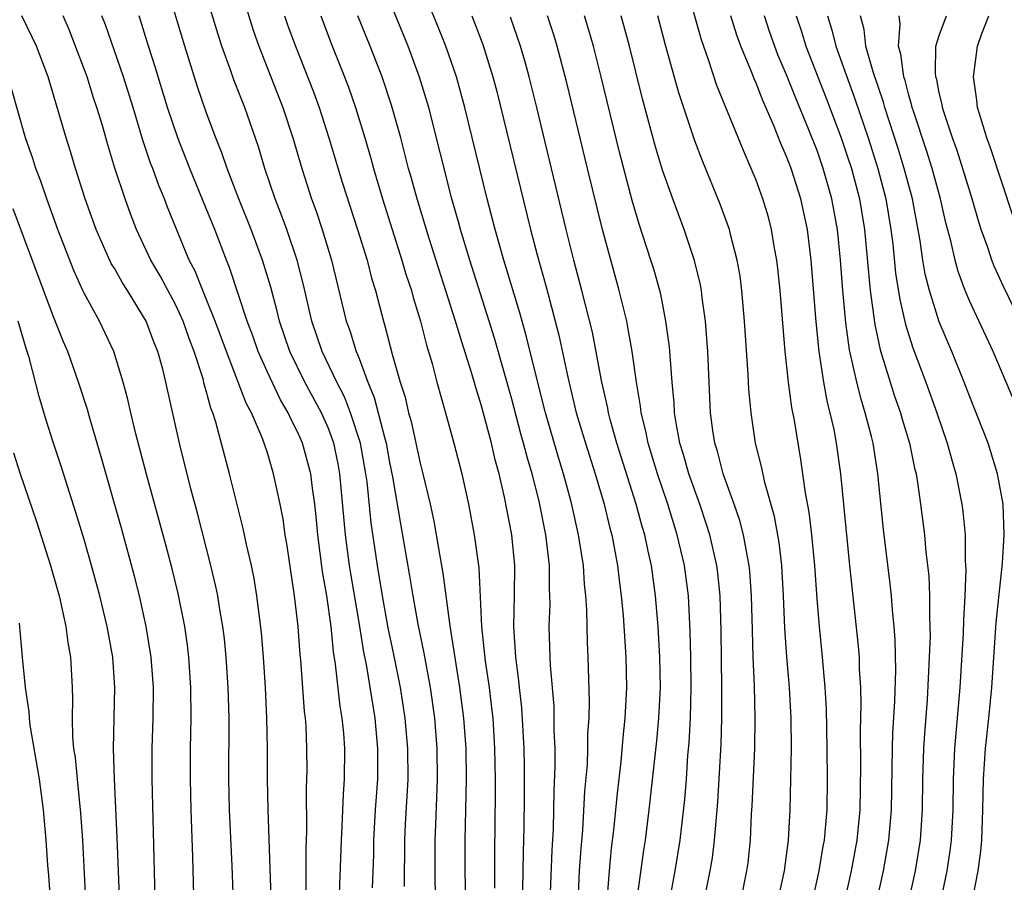
# Model space of a CAD drawing. Units: inches. Extents: x 2616000 to 2619000, y 1476000 to 1479000.
# Drawn here: x 2617021 to 2617085, y 1476312 to 1476369 of the extents above; entities that cross this region are included whole.
import ezdxf

# ---------------------------------------------------------------- set-up
doc = ezdxf.new("R2010")
doc.units = ezdxf.units.IN
doc.header["$MEASUREMENT"] = 0
doc.layers.add('LD26161476_2ft', color=162, linetype='Continuous')

msp = doc.modelspace()

# ---------------------------------------------------------------- linework, layer by layer
at = {"layer": 'LD26161476_2ft'}
for points, elevation in [([(2617033.925, 1476375), (2617036.065, 1476368.065), (2617036.44, 1476367), (2617038.011, 1476363), (2617038.663, 1476361), (2617039.251, 1476359), (2617039.899, 1476357), (2617040.195, 1476356.195), (2617040.597, 1476355), (2617041.206, 1476353), (2617042.168, 1476349), (2617042.393, 1476348.393), (2617042.813, 1476347), (2617043, 1476346.544), (2617043.577, 1476345), (2617044.003, 1476344.002), (2617044.686, 1476341.314), (2617044.78, 1476341), (2617045, 1476339.742), (2617045.191, 1476338.809), (2617045.713, 1476335.713), (2617046.315, 1476332.315), (2617046.523, 1476331), (2617046.857, 1476329.143), (2617047.25, 1476327.25), (2617047.347, 1476326.653), (2617047.661, 1476325), (2617047.943, 1476323), (2617048.102, 1476321), (2617048.124, 1476319), (2617048.002, 1476316.002), (2617047.975, 1476315), (2617047.975, 1476313), (2617048.015, 1476309)], 9054), ([(2617045.976, 1476311.976), (2617046.001, 1476315), (2617046.045, 1476316.045), (2617046.213, 1476319), (2617046.205, 1476321), (2617046.03, 1476323), (2617045.72, 1476325), (2617045.267, 1476327.267), (2617044.917, 1476328.917), (2617044.539, 1476331), (2617044.206, 1476333), (2617043.788, 1476335.788), (2617043.524, 1476338.477), (2617043.452, 1476339), (2617043.103, 1476341), (2617042.452, 1476343), (2617042.045, 1476344.044), (2617041.544, 1476345), (2617040.593, 1476347), (2617039.915, 1476349), (2617039.368, 1476351.368), (2617038.947, 1476353), (2617038.267, 1476355), (2617037.933, 1476355.933), (2617037.506, 1476357), (2617036.827, 1476359), (2617036.411, 1476360.411), (2617035.513, 1476363), (2617034.801, 1476364.801), (2617034.598, 1476365.401), (2617034.019, 1476367), (2617033.767, 1476367.767), (2617032.173, 1476373)], 9056), ([(2617057.35, 1476311), (2617057.448, 1476313), (2617057.539, 1476314.461), (2617057.649, 1476315.649), (2617057.798, 1476318.202), (2617057.954, 1476319.954), (2617057.987, 1476321), (2617057.994, 1476322.006), (2617058.067, 1476323), (2617058.103, 1476324.103), (2617058.016, 1476327), (2617057.959, 1476327.959), (2617057.91, 1476330.09), (2617057.852, 1476331), (2617057.768, 1476331.768), (2617057.696, 1476333), (2617057.381, 1476335), (2617056.922, 1476337.078), (2617056.4, 1476339), (2617056.063, 1476340.063), (2617055.205, 1476343), (2617054.594, 1476345.406), (2617053.979, 1476347.979), (2617053.537, 1476349.537), (2617052.483, 1476353), (2617051.921, 1476355), (2617051.403, 1476357), (2617049.932, 1476363), (2617049.375, 1476365), (2617048.693, 1476367), (2617048.216, 1476368.217), (2617046.464, 1476372.464)], 9044), ([(2617043.891, 1476311.891), (2617043.962, 1476314.038), (2617043.977, 1476315), (2617044.091, 1476317), (2617044.227, 1476319), (2617044.236, 1476321), (2617044.053, 1476323), (2617043.487, 1476326.513), (2617043.323, 1476327.323), (2617043.06, 1476329), (2617042.462, 1476332.462), (2617042.38, 1476333), (2617042.121, 1476335), (2617041.755, 1476339), (2617041.642, 1476339.642), (2617041.353, 1476341), (2617041, 1476341.962), (2617040.542, 1476343), (2617039.455, 1476345), (2617038.48, 1476347), (2617037.801, 1476349), (2617037.651, 1476349.651), (2617037.222, 1476351.222), (2617036.682, 1476353), (2617035.934, 1476355), (2617035.134, 1476357), (2617034.366, 1476359), (2617034.026, 1476360.025), (2617033.623, 1476361), (2617033, 1476362.678), (2617032.412, 1476364.412), (2617031.596, 1476367), (2617030.403, 1476371)], 9058), ([(2617072.266, 1476309), (2617073.137, 1476313), (2617073.4, 1476314.6), (2617073.48, 1476315), (2617073.535, 1476315.535), (2617073.652, 1476317), (2617073.681, 1476319), (2617073.663, 1476321), (2617073.615, 1476323.615), (2617073.532, 1476325), (2617073.36, 1476327), (2617073.159, 1476329), (2617073, 1476330.817), (2617072.844, 1476333), (2617072.656, 1476335), (2617072.484, 1476336.484), (2617072.244, 1476337.756), (2617071.944, 1476339.944), (2617071.514, 1476342.486), (2617071.341, 1476343.341), (2617071.122, 1476345), (2617070.909, 1476347), (2617070.574, 1476351), (2617070.435, 1476352.435), (2617070.369, 1476353), (2617070.217, 1476353.783), (2617070.021, 1476355), (2617069.808, 1476355.808), (2617069.452, 1476357), (2617069, 1476358.24), (2617068.692, 1476359), (2617068.169, 1476360.168), (2617066.443, 1476364.442), (2617065.896, 1476366.104), (2617065.422, 1476367.421), (2617064.431, 1476371)], 9030), ([(2617055.528, 1476311), (2617055.651, 1476314.349), (2617055.736, 1476315.736), (2617055.787, 1476318.213), (2617055.851, 1476319.851), (2617055.838, 1476321), (2617055.787, 1476322.213), (2617055.777, 1476323.777), (2617055.549, 1476326.451), (2617055.525, 1476327), (2617055.461, 1476329), (2617055.509, 1476330.491), (2617055.502, 1476331), (2617055.473, 1476331.473), (2617055.467, 1476333), (2617055.234, 1476335), (2617054.789, 1476337.211), (2617054.333, 1476339), (2617054.024, 1476340.024), (2617053.783, 1476341), (2617053.608, 1476341.607), (2617053, 1476343.891), (2617051.878, 1476347.877), (2617051.532, 1476349), (2617050.251, 1476353), (2617049.642, 1476355), (2617049.51, 1476355.51), (2617049.084, 1476357), (2617047.563, 1476363), (2617046.967, 1476364.967), (2617046.215, 1476367), (2617045, 1476369.97)], 9046), ([(2617034.842, 1476309.158), (2617034.685, 1476313.315), (2617034.527, 1476317), (2617034.477, 1476319), (2617034.487, 1476323), (2617034.433, 1476325), (2617034.301, 1476327), (2617034.185, 1476328.185), (2617034.086, 1476329), (2617033.887, 1476330.112), (2617033.751, 1476331), (2617033.625, 1476331.626), (2617033.301, 1476333), (2617032.423, 1476336.423), (2617031.994, 1476338.006), (2617031.241, 1476341), (2617030.355, 1476345), (2617030.146, 1476345.854), (2617029.833, 1476347), (2617029.586, 1476347.585), (2617029.072, 1476349), (2617027.843, 1476351), (2617027.507, 1476351.507), (2617027, 1476352.413), (2617026.779, 1476352.779), (2617025.792, 1476355), (2617025.075, 1476357), (2617024.433, 1476359), (2617024.111, 1476360.111), (2617023.816, 1476361), (2617022.647, 1476365), (2617021.872, 1476367), (2617021.602, 1476367.602), (2617020.909, 1476369)], 9066), ([(2617037.242, 1476311.242), (2617037.052, 1476317), (2617037.012, 1476319), (2617037.003, 1476321), (2617036.971, 1476323), (2617036.876, 1476325), (2617036.738, 1476327), (2617036.606, 1476328.606), (2617036.311, 1476331), (2617036.132, 1476332.131), (2617035.949, 1476333), (2617035.631, 1476334.369), (2617035.422, 1476335.422), (2617035, 1476337.068), (2617034.528, 1476339), (2617033.628, 1476342.372), (2617033.419, 1476343), (2617033.293, 1476343.293), (2617033, 1476344.424), (2617032.866, 1476344.866), (2617032.785, 1476345.214), (2617032.213, 1476347), (2617031.868, 1476347.868), (2617031.48, 1476349), (2617031, 1476350.041), (2617029.971, 1476351.971), (2617029.372, 1476353), (2617028.425, 1476355), (2617028.029, 1476356.029), (2617027.676, 1476357), (2617027.012, 1476359.013), (2617026.547, 1476360.547), (2617026.194, 1476361.806), (2617025.838, 1476363), (2617025.623, 1476363.623), (2617025.196, 1476365), (2617024.041, 1476368.041), (2617023.617, 1476369)], 9064), ([(2617039.541, 1476311.541), (2617039.538, 1476314.462), (2617039.574, 1476315.574), (2617039.566, 1476318.434), (2617039.592, 1476319), (2617039.596, 1476319.596), (2617039.594, 1476321), (2617039.535, 1476322.465), (2617039.495, 1476323), (2617039.439, 1476323.439), (2617039.181, 1476326.819), (2617039.143, 1476327.143), (2617039.01, 1476329), (2617038.777, 1476331), (2617038.29, 1476334.29), (2617038.167, 1476335), (2617038.024, 1476336.024), (2617037.837, 1476337), (2617037.41, 1476339), (2617037.306, 1476339.306), (2617037, 1476340.363), (2617036.682, 1476341.318), (2617035.955, 1476343), (2617035.615, 1476343.615), (2617034.328, 1476347), (2617033.588, 1476349), (2617033, 1476350.452), (2617032.762, 1476351), (2617032.268, 1476352.268), (2617031.884, 1476353), (2617031.083, 1476354.917), (2617030.465, 1476356.464), (2617030.266, 1476357), (2617029.887, 1476357.887), (2617029.496, 1476359), (2617029.355, 1476359.355), (2617028.847, 1476360.847), (2617028.201, 1476363), (2617027.57, 1476365), (2617026.397, 1476368.397), (2617026.167, 1476369)], 9062), ([(2617041.682, 1476310.318), (2617041.844, 1476315), (2617041.898, 1476315.898), (2617041.976, 1476318.024), (2617042.048, 1476319), (2617042.065, 1476321), (2617041.996, 1476322.004), (2617041.901, 1476323), (2617041.771, 1476323.772), (2617041.463, 1476326.538), (2617041.328, 1476327.328), (2617041.167, 1476329), (2617040.891, 1476331), (2617040.607, 1476332.607), (2617040.305, 1476335), (2617040.201, 1476336.201), (2617040.111, 1476337), (2617039.952, 1476338.048), (2617039.839, 1476339), (2617039.307, 1476341), (2617039, 1476341.699), (2617038.55, 1476342.55), (2617038.366, 1476343), (2617037.851, 1476343.852), (2617037, 1476345.656), (2617036.405, 1476347), (2617036.045, 1476348.045), (2617035.685, 1476349), (2617034.519, 1476352.519), (2617034.314, 1476353), (2617033.548, 1476355), (2617033, 1476356.381), (2617031.92, 1476359), (2617031.127, 1476361), (2617030.469, 1476363), (2617029.662, 1476365.662), (2617029.219, 1476367), (2617028.597, 1476369)], 9060), ([(2617038.12, 1476369), (2617038.345, 1476368.345), (2617038.84, 1476367), (2617040.016, 1476364.016), (2617040.384, 1476363), (2617041.026, 1476361), (2617041.906, 1476358.094), (2617042.911, 1476355), (2617043.524, 1476353), (2617043.821, 1476351.82), (2617044.073, 1476351), (2617044.598, 1476349), (2617044.698, 1476348.698), (2617045.169, 1476346.831), (2617045.687, 1476345), (2617046.016, 1476344.016), (2617046.243, 1476343), (2617046.415, 1476342.415), (2617047, 1476339.706), (2617047.188, 1476339), (2617047.655, 1476337), (2617047.899, 1476335.899), (2617048.064, 1476335), (2617048.274, 1476333.726), (2617048.499, 1476332.5), (2617048.952, 1476329.047), (2617049.59, 1476325), (2617049.843, 1476323), (2617049.987, 1476321), (2617050.021, 1476319), (2617049.935, 1476315), (2617049.958, 1476309.958)], 9052), ([(2617040.496, 1476369), (2617041.187, 1476367.187), (2617042.054, 1476365), (2617042.313, 1476364.312), (2617042.772, 1476363), (2617043.381, 1476361), (2617043.747, 1476359.747), (2617043.944, 1476359), (2617044.537, 1476357), (2617045.813, 1476353), (2617046.076, 1476352.077), (2617046.435, 1476351), (2617046.55, 1476350.551), (2617047.021, 1476349), (2617047.419, 1476347.419), (2617047.785, 1476346.215), (2617048.101, 1476345), (2617048.663, 1476343), (2617049.204, 1476341), (2617049.724, 1476339), (2617050.171, 1476337), (2617050.547, 1476335), (2617050.839, 1476332.838), (2617051.027, 1476329), (2617051.269, 1476326.731), (2617051.518, 1476325), (2617051.681, 1476323.681), (2617051.754, 1476323), (2617051.884, 1476321), (2617051.923, 1476319), (2617051.921, 1476318.079), (2617051.87, 1476314.13), (2617051.87, 1476311.87)], 9050), ([(2617053.732, 1476311.732), (2617053.774, 1476314.226), (2617053.824, 1476315.824), (2617053.847, 1476317.847), (2617053.842, 1476319.842), (2617053.818, 1476321), (2617053.662, 1476323.662), (2617053.507, 1476325), (2617053.47, 1476325.47), (2617053.268, 1476327), (2617053.146, 1476329), (2617053.191, 1476331), (2617053.202, 1476333), (2617053.011, 1476335), (2617052.535, 1476337.465), (2617052.173, 1476339), (2617051.914, 1476339.914), (2617051.67, 1476341), (2617051.202, 1476342.798), (2617051, 1476343.527), (2617050.641, 1476344.641), (2617050.366, 1476345.634), (2617049.706, 1476347.706), (2617049.33, 1476349), (2617047.584, 1476354.416), (2617046.8, 1476357), (2617046.421, 1476358.42), (2617046.25, 1476359), (2617045.732, 1476361), (2617045.136, 1476363.136), (2617044.509, 1476365), (2617043.729, 1476367), (2617042.922, 1476369)], 9048), ([(2617050.397, 1476369), (2617051.111, 1476367.111), (2617051.768, 1476365), (2617052.028, 1476364.028), (2617054.236, 1476355), (2617054.664, 1476353.336), (2617055.246, 1476351.246), (2617056.088, 1476348.088), (2617056.675, 1476345.325), (2617057.229, 1476343), (2617057.823, 1476341), (2617058.461, 1476339), (2617059.05, 1476337), (2617059.43, 1476335.43), (2617059.554, 1476335), (2617059.939, 1476333), (2617060.04, 1476332.04), (2617060.178, 1476331), (2617060.289, 1476329.711), (2617060.471, 1476327), (2617060.521, 1476325), (2617060.418, 1476323), (2617060.272, 1476321.728), (2617060.144, 1476320.144), (2617059.907, 1476318.092), (2617059.66, 1476315.66), (2617059.517, 1476314.483), (2617059.376, 1476313), (2617059.206, 1476310.794)], 9042), ([(2617061.204, 1476311), (2617061.655, 1476314.345), (2617061.761, 1476315), (2617062.005, 1476317), (2617062.496, 1476321.504), (2617062.636, 1476323), (2617062.738, 1476325), (2617062.7, 1476327), (2617062.583, 1476329), (2617062.423, 1476331), (2617062.152, 1476333), (2617061.936, 1476333.936), (2617061.721, 1476335), (2617061.549, 1476335.549), (2617061.154, 1476337), (2617059.877, 1476341), (2617059.444, 1476342.556), (2617059.334, 1476343), (2617059.288, 1476343.288), (2617058.88, 1476345.12), (2617058.281, 1476348.281), (2617057.603, 1476351), (2617057.072, 1476353), (2617056.571, 1476355), (2617054.64, 1476363), (2617054.141, 1476365), (2617053.898, 1476365.898), (2617053.576, 1476367), (2617052.914, 1476368.914)], 9040), ([(2617063.281, 1476310.719), (2617063.708, 1476313), (2617064.029, 1476315), (2617064.329, 1476317.671), (2617064.438, 1476319), (2617064.538, 1476320.538), (2617064.618, 1476321.382), (2617064.699, 1476323), (2617064.754, 1476325), (2617064.738, 1476327), (2617064.698, 1476328.698), (2617064.57, 1476331), (2617064.306, 1476333), (2617063.844, 1476335), (2617063.224, 1476337), (2617062.539, 1476339), (2617061.928, 1476341), (2617061.784, 1476341.784), (2617061.479, 1476343), (2617061.438, 1476343.438), (2617061.167, 1476345), (2617060.887, 1476347), (2617060.613, 1476348.613), (2617060.529, 1476349), (2617060.047, 1476351), (2617058.943, 1476355), (2617057.956, 1476359), (2617056.601, 1476364.601), (2617055.975, 1476367), (2617055.751, 1476367.751), (2617055.344, 1476369)], 9038), ([(2617065.494, 1476310.506), (2617066.003, 1476313), (2617066.143, 1476313.857), (2617066.286, 1476315), (2617066.504, 1476317.496), (2617066.707, 1476321.293), (2617066.751, 1476323), (2617066.758, 1476325), (2617066.715, 1476328.715), (2617066.649, 1476331), (2617066.498, 1476332.498), (2617066.433, 1476333), (2617065.977, 1476335), (2617065.745, 1476335.745), (2617065.323, 1476337), (2617064.605, 1476339), (2617064.255, 1476340.255), (2617064.02, 1476341), (2617063.788, 1476342.212), (2617063.672, 1476343), (2617063.644, 1476343.644), (2617063.506, 1476345), (2617063.324, 1476347.325), (2617063.102, 1476349), (2617062.761, 1476350.761), (2617062.701, 1476351), (2617062.327, 1476352.327), (2617062.122, 1476353), (2617061.353, 1476355.353), (2617060.895, 1476356.895), (2617060.06, 1476360.06), (2617058.853, 1476365), (2617058.352, 1476367), (2617058.059, 1476368.059), (2617057.776, 1476369)], 9036), ([(2617068.007, 1476311), (2617068.407, 1476313), (2617068.478, 1476313.522), (2617068.633, 1476315), (2617068.714, 1476316.714), (2617068.754, 1476317.246), (2617068.916, 1476321), (2617068.946, 1476323), (2617068.894, 1476325.107), (2617068.813, 1476327), (2617068.759, 1476328.759), (2617068.708, 1476331), (2617068.598, 1476332.598), (2617068.556, 1476333), (2617068.432, 1476333.568), (2617068.177, 1476335), (2617067.933, 1476335.933), (2617067.569, 1476337), (2617066.854, 1476339), (2617066.472, 1476340.472), (2617066.302, 1476341), (2617066.172, 1476341.828), (2617066.019, 1476343), (2617065.838, 1476347), (2617065.685, 1476349), (2617065.475, 1476350.525), (2617065.428, 1476351), (2617065.366, 1476351.366), (2617064.976, 1476352.976), (2617064.29, 1476355), (2617063.545, 1476357), (2617062.885, 1476358.885), (2617062.421, 1476360.421), (2617061.568, 1476363.568), (2617060.712, 1476367), (2617060.178, 1476369)], 9034), ([(2617070.437, 1476311), (2617070.863, 1476313), (2617071.131, 1476315), (2617071.235, 1476317), (2617071.316, 1476321), (2617071.294, 1476323), (2617071.182, 1476325), (2617071.021, 1476327.021), (2617070.893, 1476328.893), (2617070.797, 1476331), (2617070.682, 1476333), (2617070.506, 1476334.506), (2617070.201, 1476336.201), (2617069.568, 1476338.432), (2617069.38, 1476339.379), (2617068.976, 1476341), (2617068.676, 1476343), (2617068.536, 1476344.536), (2617068.493, 1476345.507), (2617068.244, 1476349), (2617068.068, 1476351), (2617067.953, 1476351.953), (2617067.773, 1476353), (2617067.327, 1476354.673), (2617067.254, 1476355), (2617066.651, 1476356.651), (2617065.495, 1476359.495), (2617065, 1476360.798), (2617063.946, 1476363.947), (2617063.071, 1476367.071), (2617062.569, 1476369)], 9032), ([(2617074.816, 1476311), (2617075.257, 1476313), (2617075.634, 1476315), (2617075.828, 1476317), (2617075.861, 1476319.86), (2617075.843, 1476322.157), (2617075.895, 1476323.895), (2617075.867, 1476325), (2617075.787, 1476326.213), (2617075.773, 1476327), (2617075.719, 1476327.719), (2617075.139, 1476333), (2617074.559, 1476339), (2617074.278, 1476341), (2617074.11, 1476341.89), (2617073.862, 1476343), (2617073.678, 1476343.678), (2617073.438, 1476345), (2617073.14, 1476347), (2617072.948, 1476348.948), (2617072.616, 1476353), (2617072.368, 1476355), (2617071.932, 1476357), (2617071.294, 1476359), (2617071, 1476359.79), (2617070.625, 1476360.625), (2617070.138, 1476361.862), (2617069.438, 1476363.438), (2617069, 1476364.588), (2617068.869, 1476364.87), (2617068.716, 1476365.284), (2617068.004, 1476367), (2617067.735, 1476367.734), (2617067.346, 1476369)], 9028), ([(2617076.901, 1476311), (2617077.339, 1476313), (2617077.704, 1476315), (2617077.877, 1476317), (2617077.927, 1476321), (2617077.959, 1476322.042), (2617078.086, 1476324.086), (2617078.146, 1476326.146), (2617078.116, 1476328.116), (2617078.05, 1476329), (2617077.935, 1476330.066), (2617077.874, 1476331), (2617077.789, 1476331.789), (2617077.353, 1476335.353), (2617076.982, 1476339), (2617076.661, 1476341), (2617076.561, 1476341.44), (2617076.158, 1476343), (2617075.877, 1476343.877), (2617075.596, 1476345), (2617075.125, 1476347.125), (2617074.88, 1476348.88), (2617074.684, 1476351), (2617074.532, 1476353), (2617074.331, 1476355), (2617073.969, 1476357), (2617073.403, 1476359), (2617073, 1476360.164), (2617072.462, 1476361.538), (2617071.606, 1476363.606), (2617071, 1476365.139), (2617070.434, 1476366.434), (2617069.908, 1476367.908), (2617069.55, 1476369)], 9026), ([(2617071.626, 1476369), (2617071.968, 1476367.968), (2617072.261, 1476367), (2617073.603, 1476363.603), (2617074.569, 1476361), (2617075, 1476359.765), (2617075.249, 1476359), (2617075.776, 1476357), (2617076.109, 1476355), (2617076.478, 1476351), (2617076.77, 1476348.77), (2617077.126, 1476347.126), (2617078.078, 1476344.078), (2617078.458, 1476343), (2617078.57, 1476342.57), (2617079.044, 1476341), (2617079.378, 1476339.378), (2617079.477, 1476339), (2617079.578, 1476338.422), (2617079.776, 1476337), (2617080.024, 1476335), (2617080.126, 1476333.874), (2617080.308, 1476332.308), (2617080.359, 1476331), (2617080.351, 1476329.649), (2617080.389, 1476329), (2617080.397, 1476328.397), (2617080.349, 1476327), (2617080.204, 1476324.204), (2617080.027, 1476321.973), (2617079.969, 1476321), (2617079.906, 1476319), (2617079.886, 1476317), (2617079.75, 1476315), (2617079.413, 1476313), (2617078.982, 1476311)], 9024), ([(2617073.678, 1476369), (2617073.997, 1476367.997), (2617074.226, 1476367), (2617075.498, 1476363.498), (2617076.338, 1476361), (2617076.983, 1476359), (2617077.502, 1476357), (2617077.837, 1476355), (2617077.954, 1476354.046), (2617078.142, 1476352.143), (2617078.407, 1476350.407), (2617078.78, 1476348.78), (2617079.259, 1476347.259), (2617080.112, 1476345), (2617080.842, 1476343), (2617081.525, 1476341), (2617081.835, 1476339.835), (2617082.09, 1476339), (2617082.481, 1476337), (2617082.54, 1476336.54), (2617082.686, 1476335), (2617082.704, 1476333.296), (2617082.739, 1476332.739), (2617082.67, 1476331), (2617082.578, 1476329.421), (2617082.561, 1476328.561), (2617082.346, 1476325), (2617082.004, 1476321), (2617081.904, 1476319), (2617081.879, 1476317), (2617081.78, 1476315), (2617081.691, 1476314.309), (2617081.486, 1476313), (2617081.071, 1476311)], 9022), ([(2617083.207, 1476311.207), (2617083.557, 1476313), (2617083.725, 1476314.275), (2617083.796, 1476315), (2617083.863, 1476317), (2617083.9, 1476319), (2617084.038, 1476321), (2617084.249, 1476323), (2617084.432, 1476325), (2617084.736, 1476329.264), (2617085.143, 1476333.143), (2617085.259, 1476335), (2617085.176, 1476337), (2617084.818, 1476339), (2617084.199, 1476341), (2617083.427, 1476343), (2617083, 1476344.039), (2617082.632, 1476345), (2617081.819, 1476347), (2617081, 1476348.958), (2617080.354, 1476351), (2617080.077, 1476352.077), (2617079.925, 1476353), (2617079.751, 1476354.249), (2617079.238, 1476357), (2617078.708, 1476359), (2617078.303, 1476360.303), (2617077.426, 1476363), (2617077.339, 1476363.339), (2617076.669, 1476365.331), (2617076.201, 1476367), (2617076.089, 1476368.089), (2617075.842, 1476369)], 9020), ([(2617086.234, 1476343), (2617084.523, 1476347), (2617083, 1476350.292), (2617082.707, 1476351), (2617082.24, 1476352.24), (2617082.031, 1476353), (2617081.753, 1476354.247), (2617081.433, 1476355.433), (2617081.077, 1476357), (2617080.528, 1476359), (2617080.164, 1476360.165), (2617079.324, 1476362.676), (2617079.226, 1476363), (2617079.19, 1476363.19), (2617079, 1476363.807), (2617078.758, 1476364.758), (2617078.675, 1476365), (2617078.482, 1476366.482), (2617078.321, 1476367), (2617078.445, 1476368.445), (2617078.366, 1476369)], 9018), ([(2617085.878, 1476349.878), (2617085.223, 1476351.223), (2617084.593, 1476352.593), (2617084.436, 1476353), (2617084.17, 1476353.83), (2617083.75, 1476355), (2617083.566, 1476355.566), (2617083.155, 1476357), (2617082.168, 1476360.168), (2617081.865, 1476361), (2617081.297, 1476362.703), (2617081.209, 1476363), (2617081.184, 1476363.184), (2617081, 1476363.957), (2617080.835, 1476364.834), (2617080.783, 1476365), (2617080.746, 1476365.254), (2617080.781, 1476367), (2617081, 1476367.708), (2617081.479, 1476369)], 9016), ([(2617085.844, 1476355.844), (2617084.354, 1476360.354), (2617084.116, 1476361), (2617083.717, 1476362.283), (2617083.514, 1476363), (2617083.463, 1476363.463), (2617083.232, 1476365), (2617083.507, 1476367), (2617083.775, 1476367.775), (2617084.24, 1476369)], 9014), ([(2617032.23, 1476309.77), (2617032.113, 1476313.887), (2617032.001, 1476317), (2617031.957, 1476319), (2617031.973, 1476321), (2617032.015, 1476323), (2617031.993, 1476325), (2617031.857, 1476327), (2617031.765, 1476327.765), (2617031.589, 1476329), (2617031.155, 1476331.155), (2617030.764, 1476332.764), (2617030.351, 1476334.351), (2617029.104, 1476338.896), (2617028.386, 1476341.614), (2617028.053, 1476343), (2617027.867, 1476343.867), (2617027.565, 1476345), (2617026.947, 1476347), (2617026.007, 1476349), (2617025, 1476350.825), (2617024.92, 1476351), (2617024.318, 1476352.317), (2617023.278, 1476355), (2617022.565, 1476357), (2617022.169, 1476358.169), (2617021.846, 1476359), (2617021.643, 1476359.643), (2617021.157, 1476361), (2617020.24, 1476364.24)], 9068), ([(2617029.736, 1476307.736), (2617029.453, 1476319), (2617029.465, 1476321), (2617029.53, 1476323), (2617029.538, 1476325), (2617029.387, 1476327), (2617029.069, 1476329), (2617028.627, 1476331), (2617028.301, 1476332.3), (2617027.446, 1476335.446), (2617026.107, 1476340.107), (2617025.363, 1476342.637), (2617025.209, 1476343.209), (2617024.641, 1476345), (2617023.931, 1476347), (2617023.646, 1476347.646), (2617023, 1476349.28), (2617020.357, 1476356.357)], 9070), ([(2617027.305, 1476311.305), (2617027.173, 1476315.172), (2617026.987, 1476319), (2617026.929, 1476321), (2617027.02, 1476325), (2617026.869, 1476327), (2617026.513, 1476329), (2617026.036, 1476331), (2617025.491, 1476333), (2617025, 1476334.696), (2617024.463, 1476336.463), (2617023.496, 1476339.496), (2617022.999, 1476341), (2617022.52, 1476342.52), (2617022.056, 1476344.056), (2617021.389, 1476346.611), (2617021.199, 1476347.198), (2617020.674, 1476349)], 9072), ([(2617020.383, 1476340.383), (2617020.819, 1476339), (2617021.878, 1476335.878), (2617022.361, 1476334.361), (2617022.789, 1476333), (2617023.356, 1476331), (2617023.807, 1476329), (2617023.939, 1476327.94), (2617024.112, 1476327), (2617024.217, 1476325), (2617024.238, 1476324.238), (2617024.21, 1476323), (2617024.234, 1476321.766), (2617024.308, 1476321), (2617024.407, 1476320.408), (2617024.534, 1476319), (2617024.766, 1476316.766), (2617024.886, 1476315), (2617025.079, 1476311.079)], 9074), ([(2617022.828, 1476310.828), (2617022.698, 1476312.697), (2617022.627, 1476313.373), (2617022.516, 1476315), (2617022.338, 1476317), (2617022.066, 1476319), (2617021.464, 1476322.536), (2617021.417, 1476323), (2617021.407, 1476323.407), (2617021.17, 1476325), (2617020.973, 1476327), (2617020.777, 1476329.223)], 9076)]:
    msp.add_lwpolyline(points, dxfattribs=dict(at, elevation=elevation))

doc.saveas('drawing.dxf')
